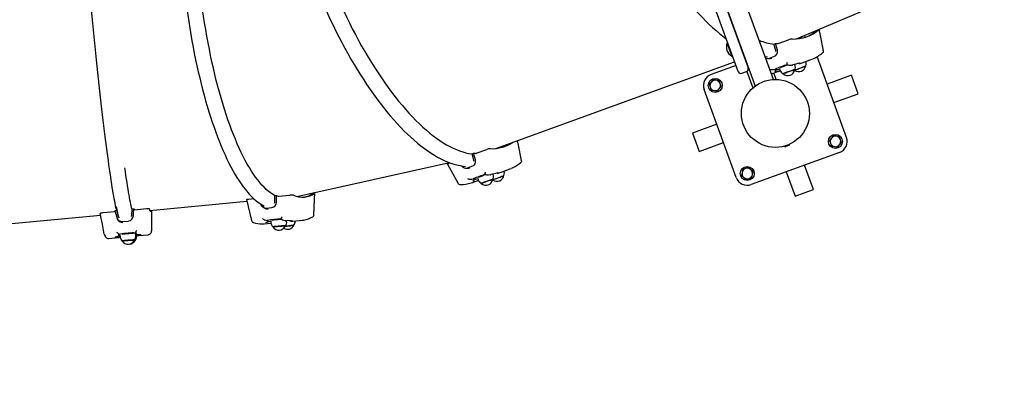
# Model space of a CAD drawing. Units: millimetres. Extents: x 4.8 to 21.8, y 5.8 to 17.1.
# Drawn here: x 9.7 to 11.4, y 8.7 to 9.3 of the extents above; entities that cross this region are included whole.
import ezdxf

# ---------------------------------------------------------------- set-up
doc = ezdxf.new("R2010")
doc.units = ezdxf.units.MM
doc.header["$LTSCALE"] = 120
doc.header["$PDSIZE"] = -1
doc.linetypes.add('SLD-Сплошная', pattern=[0])
doc.styles.get("Standard").update_dxf_attribs({"font": 'isocpeui.ttf'})
doc.dimstyles.new('ISO-25', dxfattribs={"dimtxt": 2.5, "dimasz": 2.5, "dimexe": 1.25, "dimexo": 0.625, "dimtad": 1, "dimtxsty": 'Standard', "dimcen": 2.5, "dimadec": 0, "dimazin": 0, "dimtfac": 1, "dimtmove": 0, "dimatfit": 3, "dimfxl": 1, "dimarcsym": 0})

# ---------------------------------------------------------------- blocks, each defined once
blk = doc.blocks.new('_D_14')
at = {"color": 0, "lineweight": -2, "transparency": 16777216}
for p, q in [((20.342, 13.0194), (20.342, 5.7612)), ((6.2735, 9.6151), (6.2735, 5.7612)), ((6.6335, 5.8812), (19.982, 5.8812))]:
    blk.add_line(p, q, dxfattribs=at)
at = {"color": 0, "transparency": 16777216}
for points in [[(6.6335, 5.9412), (6.6335, 5.8212), (6.2735, 5.8812)], [(19.982, 5.9412), (19.982, 5.8212), (20.342, 5.8812)]]:
    blk.add_solid(points, dxfattribs=at)
at = {"layer": 'Defpoints', "color": 0, "transparency": 16777216}
for p in [(20.342, 13.0194), (6.2735, 9.6151), (20.342, 5.8812)]:
    blk.add_point(p, dxfattribs=at)
at = {"color": 0, "transparency": 16777216, "insert": (13.3078, 6.4132), "char_height": 0.36, "attachment_point": 2}
blk.add_mtext('14,07м', dxfattribs=at)
blk = doc.blocks.new('_D_15')
at = {"color": 0, "lineweight": -2, "transparency": 16777216}
for p, q in [((15.987, 15.6452), (21.7867, 15.6452)), ((21.6667, 7.6253), (21.6667, 15.2852)), ((7.8528, 7.2653), (21.7867, 7.2653))]:
    blk.add_line(p, q, dxfattribs=at)
at = {"color": 0, "transparency": 16777216}
for points in [[(21.6067, 15.2852), (21.7267, 15.2852), (21.6667, 15.6452)], [(21.6067, 7.6253), (21.7267, 7.6253), (21.6667, 7.2653)]]:
    blk.add_solid(points, dxfattribs=at)
at = {"layer": 'Defpoints', "color": 0, "transparency": 16777216}
for p in [(15.987, 15.6452), (21.6667, 15.6452), (7.8528, 7.2653)]:
    blk.add_point(p, dxfattribs=at)
at = {"color": 0, "transparency": 16777216, "insert": (21.1347, 11.6405), "char_height": 0.36, "attachment_point": 2, "rotation": 90}
blk.add_mtext('8,38м', dxfattribs=at)
blk = doc.blocks.new('*D20')
at = {"color": 0, "lineweight": -2, "transparency": 16777216}
for p, q in [((15.578, 14.1452), (5.2564, 14.1452)), ((5.3764, 9.1292), (5.3764, 13.7852)), ((7.8882, 8.7692), (5.2564, 8.7692))]:
    blk.add_line(p, q, dxfattribs=at)
at = {"color": 0, "transparency": 16777216}
for points in [[(5.3164, 13.7852), (5.4364, 13.7852), (5.3764, 14.1452)], [(5.3164, 9.1292), (5.4364, 9.1292), (5.3764, 8.7692)]]:
    blk.add_solid(points, dxfattribs=at)
at = {"layer": 'Defpoints', "color": 0, "transparency": 16777216}
for p in [(5.3764, 14.1452), (15.578, 14.1452), (7.8882, 8.7692)]:
    blk.add_point(p, dxfattribs=at)
at = {"color": 0, "transparency": 16777216, "insert": (5.0604, 11.4572), "char_height": 0.36, "attachment_point": 5, "rotation": 90}
blk.add_mtext('5,38м', dxfattribs=at)

msp = doc.modelspace()

# ---------------------------------------------------------------- linework, layer by layer
at = {"color": 7, "linetype": 'SLD-Сплошная', "lineweight": 25}
for p, q in [((10.6602, 10.0447), (10.9667, 9.2018)), ((10.9981, 9.2132), (10.6916, 10.0562)), ((10.9381, 9.227), (10.6545, 10.007)), ((10.6714, 10.0132), (10.955, 9.2331)), ((11.0373, 9.2824), (11.1935, 9.3487)), ((10.9276, 9.3083), (10.928, 9.308)), ((11.0522, 9.2852), (11.0518, 9.2886)), ((10.9199, 9.2757), (10.9194, 9.2755)), ((10.9235, 9.2642), (10.9194, 9.2755)), ((10.9204, 9.2755), (10.9199, 9.2757)), ((10.924, 9.2644), (10.9199, 9.2757)), ((10.9398, 9.2755), (10.9396, 9.2754)), ((10.999, 9.2737), (11.0016, 9.2747)), ((11.002, 9.2629), (10.999, 9.2737)), ((11.0063, 9.2745), (11.0239, 9.2809)), ((10.9276, 9.253), (10.9235, 9.2642)), ((10.9281, 9.2532), (10.924, 9.2644)), ((10.9276, 9.253), (10.9281, 9.2532)), ((10.9281, 9.2532), (10.9284, 9.2537)), ((10.943, 9.266), (10.9433, 9.2661)), ((10.9839, 9.2525), (10.9879, 9.2521)), ((10.9914, 9.2497), (11.0001, 9.2528)), ((11.1227, 9.1143), (11.0725, 9.2522)), ((10.5246, 9.0954), (10.932, 9.2436)), ((10.9343, 9.2373), (10.892, 9.2219)), ((10.949, 9.2497), (10.9492, 9.2498)), ((11.0311, 9.238), (11.031, 9.238)), ((11.0349, 9.2381), (11.0346, 9.239)), ((11.0437, 9.2406), (11.0436, 9.2406)), ((11.047, 9.2417), (11.061, 9.2468)), ((10.9445, 9.224), (10.952, 9.2267)), ((10.9528, 9.2271), (10.963, 9.1988)), ((10.9952, 9.2302), (10.9959, 9.2303)), ((11.0028, 9.2133), (10.9988, 9.2243)), ((11.001, 9.2306), (11.0021, 9.2307)), ((11.0024, 9.2306), (11.0024, 9.2307)), ((11.0024, 9.2255), (11.0099, 9.2282)), ((11.0084, 9.2322), (11.0093, 9.2295)), ((11.1313, 9.2204), (11.0896, 9.2052)), ((11.1427, 9.1889), (11.1313, 9.2204)), ((10.892, 9.2089), (10.8886, 9.205)), ((10.8886, 9.205), (10.8904, 9.2001)), ((10.8953, 9.2129), (10.892, 9.2089)), ((10.9004, 9.212), (10.8953, 9.2129)), ((10.9055, 9.2111), (10.9004, 9.212)), ((10.9073, 9.2062), (10.9055, 9.2111)), ((10.9057, 9.1974), (10.9091, 9.2013)), ((10.9091, 9.2013), (10.9073, 9.2062)), ((10.9347, 9.0459), (10.8801, 9.1963)), ((10.8904, 9.2001), (10.8922, 9.1952)), ((10.8922, 9.1952), (10.8973, 9.1943)), ((10.8973, 9.1943), (10.9024, 9.1934)), ((10.9024, 9.1934), (10.9057, 9.1974)), ((11.1011, 9.1737), (11.1427, 9.1889)), ((10.9017, 9.1369), (10.86, 9.1217)), ((10.86, 9.1217), (10.8657, 9.106)), ((11.1003, 9.1172), (11.097, 9.1132)), ((11.1055, 9.1163), (11.1003, 9.1172)), ((11.1106, 9.1154), (11.1055, 9.1163)), ((10.5375, 9.0981), (10.5372, 9.1)), ((10.8657, 9.106), (10.8714, 9.0902)), ((10.8714, 9.0902), (10.9131, 9.1054)), ((11.0256, 9.1024), (11.0168, 9.0992)), ((11.0258, 9.1019), (11.017, 9.0987)), ((11.0188, 9.1), (11.0188, 9.0999)), ((11.0189, 9.1), (11.0189, 9.1)), ((11.0236, 9.1005), (11.0195, 9.099)), ((11.0234, 9.1016), (11.0234, 9.1017)), ((11.0235, 9.1016), (11.0235, 9.1017)), ((11.097, 9.1132), (11.0937, 9.1093)), ((11.0937, 9.1093), (11.0954, 9.1044)), ((11.0954, 9.1044), (11.0972, 9.0995)), ((11.0972, 9.0995), (11.1023, 9.0986)), ((11.1074, 9.0977), (11.1108, 9.1017)), ((11.1124, 9.1105), (11.1106, 9.1154)), ((11.1108, 9.1017), (11.1141, 9.1056)), ((11.1141, 9.1056), (11.1124, 9.1105)), ((10.4843, 9.0866), (10.4869, 9.0875)), ((10.4872, 9.0757), (10.4843, 9.0866)), ((10.4915, 9.0873), (10.5092, 9.0937)), ((10.5279, 9.0966), (10.5264, 9.0956)), ((10.5297, 9.0973), (10.5275, 9.0958)), ((11.1107, 9.0887), (10.9604, 9.034)), ((11.1023, 9.0986), (11.1074, 9.0977)), ((10.1857, 9.0136), (10.4457, 9.0714)), ((10.4423, 9.0689), (10.46, 9.0366)), ((10.4449, 9.0703), (10.4467, 9.071)), ((11.0664, 9.0254), (11.0513, 9.067)), ((10.4767, 9.0625), (10.4853, 9.0657)), ((10.5164, 9.0509), (10.5163, 9.0508)), ((10.5201, 9.051), (10.5199, 9.0518)), ((10.529, 9.0535), (10.5289, 9.0534)), ((10.5323, 9.0546), (10.5463, 9.0597)), ((10.9447, 9.0543), (10.9438, 9.0492)), ((10.9438, 9.0492), (10.9477, 9.0459)), ((10.9456, 9.0595), (10.9447, 9.0543)), ((10.9504, 9.0612), (10.9456, 9.0595)), ((10.9553, 9.063), (10.9504, 9.0612)), ((10.9593, 9.0597), (10.9553, 9.063)), ((10.9633, 9.0563), (10.9593, 9.0597)), ((10.9615, 9.0461), (10.9624, 9.0512)), ((10.9624, 9.0512), (10.9633, 9.0563)), ((11.0198, 9.0556), (11.035, 9.0139)), ((10.4804, 9.043), (10.4812, 9.0431)), ((10.4863, 9.0434), (10.4874, 9.0436)), ((10.4876, 9.0383), (10.4951, 9.0411)), ((10.4877, 9.0434), (10.4877, 9.0436)), ((10.4936, 9.0451), (10.4946, 9.0423)), ((10.9477, 9.0459), (10.9517, 9.0425)), ((10.9517, 9.0425), (10.9566, 9.0443)), ((10.9566, 9.0443), (10.9615, 9.0461)), ((10.1543, 9.014), (10.1737, 9.0158)), ((10.2077, 9.0185), (10.2137, 9.019)), ((10.2118, 9.0194), (10.2128, 9.0195)), ((11.035, 9.0139), (11.0507, 9.0197)), ((11.0507, 9.0197), (11.0664, 9.0254)), ((9.935, 8.9898), (10.1004, 9.0053)), ((10.0997, 9.0083), (10.108, 8.9727)), ((10.103, 9.0092), (10.1119, 9.01)), ((10.1478, 9.0039), (10.1479, 9.0152)), ((10.1479, 9.0152), (10.1508, 9.0155)), ((10.1887, 9.0129), (10.1889, 9.0143)), ((9.855, 8.986), (9.8752, 8.9879)), ((9.8752, 8.9897), (9.8782, 8.99)), ((9.8752, 8.9897), (9.8783, 8.9782)), ((9.8782, 8.99), (9.8812, 8.979)), ((9.8783, 8.9902), (9.8811, 8.9798)), ((9.8814, 8.9786), (9.8789, 8.9877)), ((9.8798, 8.9846), (9.8798, 8.9846)), ((9.9039, 8.9811), (9.9046, 8.9924)), ((9.9046, 8.9924), (9.9076, 8.9927)), ((9.9086, 8.991), (9.9289, 8.9929)), ((10.1335, 8.9937), (10.143, 8.9946)), ((9.6652, 8.9645), (9.8509, 8.9819)), ((9.8812, 8.979), (9.882, 8.9772)), ((9.8885, 8.9708), (9.8984, 8.9717)), ((10.1298, 8.9668), (10.1414, 8.9679)), ((10.1304, 8.9738), (10.131, 8.9736)), ((10.1348, 8.9725), (10.1356, 8.9724)), ((10.1356, 8.9724), (10.1357, 8.9723)), ((10.1358, 8.9721), (10.1358, 8.9723)), ((10.141, 8.9721), (10.1412, 8.9692)), ((10.1585, 8.975), (10.1594, 8.975)), ((10.1681, 8.9713), (10.168, 8.9722)), ((10.1764, 8.9713), (10.1762, 8.9713)), ((10.1789, 8.9714), (10.1943, 8.9729)), ((9.881, 8.9504), (9.8812, 8.9503)), ((9.8818, 8.9489), (9.8819, 8.9486)), ((9.8819, 8.9483), (9.8819, 8.9486)), ((9.9105, 8.953), (9.9106, 8.9532)), ((9.9109, 8.9474), (9.9106, 8.9502)), ((9.9107, 8.9493), (9.9121, 8.9495)), ((9.9121, 8.9495), (9.9107, 8.9494)), ((9.9126, 8.9476), (9.9125, 8.9491)), ((9.8647, 8.942), (9.8808, 8.9435)), ((9.8823, 8.9469), (9.8815, 8.9468)), ((9.8819, 8.9483), (9.8819, 8.9483)), ((9.8833, 8.9468), (9.8832, 8.9469)), ((9.8835, 8.9468), (9.8838, 8.9468)), ((9.8838, 8.9478), (9.884, 8.9449)), ((9.8838, 8.9466), (9.8838, 8.9468)), ((9.9161, 8.9468), (9.9322, 8.9483))]:
    msp.add_line(p, q, dxfattribs=at)
at = {"color": 7, "linetype": 'SLD-Сплошная', "lineweight": 25, "flags": 128}
for points in [[(10.6742, 9.9528), (10.673, 9.948), (10.6715, 9.9407), (10.6702, 9.9333), (10.669, 9.9257), (10.668, 9.9178), (10.6672, 9.9098), (10.6665, 9.9015), (10.666, 9.8931), (10.6657, 9.8845), (10.6655, 9.8757), (10.6654, 9.8667), (10.6656, 9.8576), (10.6659, 9.8483), (10.6663, 9.8389), (10.6669, 9.8293), (10.6677, 9.8196), (10.6686, 9.8097), (10.6697, 9.7998), (10.6709, 9.7897), (10.6723, 9.7795), (10.6739, 9.7692), (10.6756, 9.7588), (10.6775, 9.7484), (10.6795, 9.7378), (10.6816, 9.7272), (10.6839, 9.7166), (10.6864, 9.7059), (10.6889, 9.6951), (10.6917, 9.6843), (10.6945, 9.6735), (10.6975, 9.6626), (10.7007, 9.6518), (10.7039, 9.6409), (10.7073, 9.63), (10.7109, 9.6192), (10.7145, 9.6084), (10.7183, 9.5976), (10.7222, 9.5868), (10.7262, 9.5761), (10.7303, 9.5654), (10.7345, 9.5548), (10.7389, 9.5443), (10.7433, 9.5338), (10.7478, 9.5235), (10.7525, 9.5132), (10.7572, 9.503), (10.762, 9.4929), (10.7669, 9.483), (10.7719, 9.4732), (10.7769, 9.4635), (10.7821, 9.4539), (10.7873, 9.4445), (10.7926, 9.4352), (10.7979, 9.4261), (10.8033, 9.4172), (10.8088, 9.4084), (10.8143, 9.3998), (10.8198, 9.3914), (10.8254, 9.3832), (10.831, 9.3752), (10.8367, 9.3674), (10.8424, 9.3598), (10.8481, 9.3524), (10.8539, 9.3453), (10.8597, 9.3383), (10.8654, 9.3316), (10.8712, 9.3252), (10.8771, 9.319), (10.8829, 9.313), (10.8887, 9.3073), (10.8945, 9.3018), (10.9003, 9.2966), (10.9061, 9.2917), (10.9118, 9.287), (10.9176, 9.2826), (10.9179, 9.2823)], [(10.1936, 9.8339), (10.1917, 9.832), (10.1883, 9.8281), (10.185, 9.824), (10.1818, 9.8196), (10.1787, 9.8149), (10.1759, 9.8099), (10.1731, 9.8046), (10.1705, 9.7991), (10.1681, 9.7934), (10.1658, 9.7873), (10.1637, 9.7811), (10.1617, 9.7745), (10.1599, 9.7678), (10.1583, 9.7608), (10.1568, 9.7536), (10.1555, 9.7462), (10.1543, 9.7385), (10.1533, 9.7307), (10.1525, 9.7226), (10.1518, 9.7144), (10.1513, 9.7059), (10.1509, 9.6973), (10.1507, 9.6885), (10.1507, 9.6796), (10.1508, 9.6704), (10.1511, 9.6612), (10.1516, 9.6517), (10.1522, 9.6421), (10.153, 9.6324), (10.1539, 9.6226), (10.155, 9.6126), (10.1562, 9.6025), (10.1576, 9.5924), (10.1592, 9.5821), (10.1609, 9.5717), (10.1627, 9.5612), (10.1647, 9.5507), (10.1669, 9.5401), (10.1692, 9.5294), (10.1716, 9.5187), (10.1742, 9.5079), (10.1769, 9.4971), (10.1798, 9.4863), (10.1828, 9.4755), (10.1859, 9.4646), (10.1892, 9.4537), (10.1926, 9.4429), (10.1961, 9.432), (10.1998, 9.4212), (10.2036, 9.4104), (10.2074, 9.3996), (10.2114, 9.3889), (10.2156, 9.3783), (10.2198, 9.3677), (10.2241, 9.3571), (10.2286, 9.3467), (10.2331, 9.3363), (10.2377, 9.326), (10.2425, 9.3158), (10.2473, 9.3058), (10.2522, 9.2958), (10.2572, 9.286), (10.2622, 9.2763), (10.2674, 9.2667), (10.2726, 9.2573), (10.2778, 9.2481), (10.2832, 9.239), (10.2886, 9.23), (10.294, 9.2213), (10.2995, 9.2127), (10.3051, 9.2043), (10.3107, 9.1961), (10.3163, 9.188), (10.322, 9.1802), (10.3277, 9.1726), (10.3334, 9.1653), (10.3392, 9.1581), (10.3449, 9.1512), (10.3507, 9.1445), (10.3565, 9.138), (10.3623, 9.1318), (10.3681, 9.1258), (10.3739, 9.1201), (10.3798, 9.1146), (10.3856, 9.1094), (10.3913, 9.1045), (10.3971, 9.0998), (10.4029, 9.0954), (10.4086, 9.0913), (10.4143, 9.0875), (10.42, 9.0839), (10.4256, 9.0807), (10.4312, 9.0777), (10.4368, 9.075), (10.4423, 9.0726), (10.4478, 9.0706), (10.4532, 9.0688), (10.4585, 9.0673), (10.4638, 9.0662), (10.4689, 9.0653), (10.4732, 9.0649)], [(10.2159, 9.8246), (10.2156, 9.8243), (10.2122, 9.8204), (10.2089, 9.8162), (10.2058, 9.8117), (10.2028, 9.807), (10.2, 9.8019), (10.1974, 9.7965), (10.1949, 9.7908), (10.1925, 9.7849), (10.1904, 9.7786), (10.1884, 9.7721), (10.1865, 9.7654), (10.1849, 9.7583), (10.1833, 9.751), (10.182, 9.7435), (10.1809, 9.7357), (10.1799, 9.7277), (10.179, 9.7194), (10.1784, 9.711), (10.1779, 9.7023), (10.1776, 9.6934), (10.1775, 9.6843), (10.1776, 9.675), (10.1778, 9.6655), (10.1782, 9.6559), (10.1788, 9.6461), (10.1796, 9.6361), (10.1805, 9.626), (10.1816, 9.6157), (10.1829, 9.6054), (10.1844, 9.5949), (10.186, 9.5842), (10.1878, 9.5735), (10.1897, 9.5627), (10.1918, 9.5518), (10.1941, 9.5408), (10.1966, 9.5298), (10.1992, 9.5187), (10.2019, 9.5075), (10.2048, 9.4963), (10.2079, 9.4851), (10.2111, 9.4739), (10.2145, 9.4626), (10.218, 9.4514), (10.2216, 9.4402), (10.2254, 9.429), (10.2293, 9.4178), (10.2334, 9.4067), (10.2375, 9.3956), (10.2418, 9.3846), (10.2462, 9.3737), (10.2508, 9.3628), (10.2554, 9.3521), (10.2602, 9.3414), (10.265, 9.3308), (10.27, 9.3204), (10.275, 9.3101), (10.2801, 9.2999), (10.2854, 9.2899), (10.2907, 9.28), (10.296, 9.2703), (10.3015, 9.2607), (10.307, 9.2513), (10.3126, 9.2422), (10.3182, 9.2332), (10.3239, 9.2244), (10.3297, 9.2158), (10.3354, 9.2075), (10.3413, 9.1993), (10.3471, 9.1914), (10.353, 9.1838), (10.3589, 9.1764), (10.3648, 9.1692), (10.3707, 9.1623), (10.3767, 9.1557), (10.3826, 9.1493), (10.3885, 9.1433), (10.3945, 9.1375), (10.4004, 9.132), (10.4063, 9.1267), (10.4121, 9.1218), (10.418, 9.1172), (10.4238, 9.1129), (10.4295, 9.1089), (10.4352, 9.1052), (10.4409, 9.1018), (10.4465, 9.0987), (10.4521, 9.096), (10.4576, 9.0936), (10.463, 9.0915), (10.4683, 9.0897), (10.4736, 9.0883), (10.4788, 9.0871), (10.4839, 9.0864), (10.4843, 9.0863)], [(10.0536, 9.8111), (10.0523, 9.8101), (10.049, 9.8073), (10.0458, 9.8042), (10.0427, 9.8008), (10.0396, 9.7971), (10.0366, 9.793), (10.0336, 9.7887), (10.0308, 9.7841), (10.028, 9.7791), (10.0253, 9.7739), (10.0227, 9.7685), (10.0201, 9.7627), (10.0177, 9.7567), (10.0153, 9.7504), (10.013, 9.7439), (10.0108, 9.7371), (10.0087, 9.7301), (10.0066, 9.7229), (10.0047, 9.7154), (10.0028, 9.7077), (10.001, 9.6997), (9.9993, 9.6915), (9.9977, 9.6832), (9.9962, 9.6746), (9.9948, 9.6658), (9.9935, 9.6568), (9.9922, 9.6476), (9.9911, 9.6383), (9.99, 9.6288), (9.9891, 9.6191), (9.9882, 9.6092), (9.9875, 9.5992), (9.9868, 9.5891), (9.9862, 9.5788), (9.9857, 9.5684), (9.9853, 9.5579), (9.9851, 9.5472), (9.9849, 9.5365), (9.9848, 9.5256), (9.9848, 9.5147), (9.9849, 9.5036), (9.9851, 9.4925), (9.9854, 9.4814), (9.9858, 9.4701), (9.9863, 9.4589), (9.9868, 9.4476), (9.9875, 9.4362), (9.9883, 9.4249), (9.9892, 9.4135), (9.9901, 9.4021), (9.9912, 9.3907), (9.9923, 9.3794), (9.9936, 9.368), (9.9949, 9.3567), (9.9963, 9.3454), (9.9978, 9.3342), (9.9994, 9.323), (10.0011, 9.3119), (10.0028, 9.3008), (10.0047, 9.2899), (10.0066, 9.279), (10.0086, 9.2682), (10.0107, 9.2575), (10.0129, 9.247), (10.0151, 9.2365), (10.0174, 9.2262), (10.0198, 9.216), (10.0223, 9.206), (10.0248, 9.1961), (10.0274, 9.1864), (10.03, 9.1768), (10.0328, 9.1674), (10.0355, 9.1582), (10.0384, 9.1492), (10.0413, 9.1403), (10.0443, 9.1317), (10.0473, 9.1233), (10.0503, 9.1151), (10.0534, 9.1071), (10.0566, 9.0993), (10.0598, 9.0917), (10.0631, 9.0844), (10.0664, 9.0774), (10.0697, 9.0705), (10.0731, 9.064), (10.0765, 9.0577), (10.0799, 9.0516), (10.0834, 9.0458), (10.0869, 9.0403), (10.0905, 9.035), (10.0941, 9.0301), (10.0977, 9.0254), (10.1013, 9.021), (10.105, 9.0168), (10.1087, 9.013), (10.1124, 9.0095), (10.1162, 9.0063), (10.1199, 9.0034), (10.1237, 9.0008), (10.1275, 8.9985), (10.1299, 8.9973)], [(9.8783, 8.9902), (9.8777, 8.9923), (9.8771, 8.9951), (9.8764, 8.9982), (9.8757, 9.0016), (9.8749, 9.0054), (9.8742, 9.0095), (9.8734, 9.0139), (9.8725, 9.0187), (9.8717, 9.0237), (9.8708, 9.0291), (9.8699, 9.0348), (9.869, 9.0407), (9.8681, 9.047), (9.8671, 9.0536), (9.8661, 9.0605), (9.8651, 9.0676), (9.8641, 9.075), (9.8631, 9.0827), (9.862, 9.0906), (9.861, 9.0988), (9.8599, 9.1073), (9.8588, 9.1159), (9.8577, 9.1249), (9.8566, 9.134), (9.8555, 9.1434), (9.8543, 9.1529), (9.8532, 9.1627), (9.852, 9.1726), (9.8509, 9.1828), (9.8497, 9.1931), (9.8486, 9.2035), (9.8474, 9.2142), (9.8462, 9.2249), (9.845, 9.2359), (9.8439, 9.2469), (9.8427, 9.258), (9.8415, 9.2693), (9.8403, 9.2807), (9.8392, 9.2921), (9.838, 9.3036), (9.8369, 9.3152), (9.8357, 9.3269), (9.8346, 9.3386), (9.8334, 9.3503), (9.8323, 9.3621), (9.8312, 9.3739), (9.8301, 9.3856), (9.829, 9.3974), (9.8279, 9.4092), (9.8269, 9.4209), (9.8258, 9.4326), (9.8248, 9.4443), (9.8238, 9.4559), (9.8228, 9.4674), (9.8218, 9.4789), (9.8209, 9.4903), (9.8199, 9.5016), (9.819, 9.5127), (9.8181, 9.5238), (9.8173, 9.5348), (9.8164, 9.5456), (9.8156, 9.5562), (9.8148, 9.5667), (9.814, 9.5771), (9.8133, 9.5872), (9.8126, 9.5972), (9.8119, 9.607), (9.8112, 9.6166), (9.8106, 9.626), (9.81, 9.6352), (9.8094, 9.6442), (9.8089, 9.6529), (9.8084, 9.6614), (9.8079, 9.6697), (9.8075, 9.6777), (9.8071, 9.6854), (9.8067, 9.6929), (9.8064, 9.7001), (9.806, 9.707), (9.8058, 9.7136), (9.8055, 9.72), (9.8053, 9.726), (9.8051, 9.7318), (9.805, 9.7372), (9.8049, 9.7423), (9.8048, 9.7472), (9.8048, 9.7516), (9.8048, 9.7558), (9.8048, 9.7597), (9.8049, 9.7632), (9.805, 9.7663), (9.8051, 9.7692), (9.8053, 9.7714)], [(10.1479, 9.0149), (10.1476, 9.0151), (10.144, 9.0173), (10.1404, 9.0197), (10.1368, 9.0226), (10.1332, 9.0257), (10.1295, 9.0292), (10.1259, 9.0331), (10.1223, 9.0372), (10.1187, 9.0417), (10.1151, 9.0465), (10.1116, 9.0516), (10.108, 9.057), (10.1045, 9.0628), (10.101, 9.0688), (10.0975, 9.0752), (10.0941, 9.0818), (10.0907, 9.0887), (10.0873, 9.0959), (10.084, 9.1034), (10.0807, 9.1111), (10.0775, 9.1191), (10.0743, 9.1273), (10.0711, 9.1358), (10.0681, 9.1445), (10.065, 9.1535), (10.0621, 9.1627), (10.0592, 9.1721), (10.0563, 9.1817), (10.0536, 9.1915), (10.0509, 9.2015), (10.0482, 9.2116), (10.0457, 9.222), (10.0432, 9.2325), (10.0408, 9.2431), (10.0385, 9.2539), (10.0363, 9.2649), (10.0341, 9.2759), (10.0321, 9.2871), (10.0301, 9.2984), (10.0282, 9.3098), (10.0264, 9.3213), (10.0247, 9.3328), (10.0231, 9.3444), (10.0216, 9.3561), (10.0202, 9.3678), (10.0189, 9.3795), (10.0177, 9.3913), (10.0166, 9.4031), (10.0156, 9.4149), (10.0147, 9.4266), (10.0139, 9.4384), (10.0132, 9.4502), (10.0126, 9.4619), (10.0123, 9.4693)], [(11.0457, 9.286), (11.0437, 9.2845), (11.0412, 9.2828)], [(11.0476, 9.2868), (11.0447, 9.2846), (11.0422, 9.2829)], [(11.0836, 9.2619), (11.0783, 9.2885), (11.0762, 9.2989)], [(11.0048, 9.2633), (11.0032, 9.2688), (11.0016, 9.2747)], [(11.0001, 9.2528), (11.0024, 9.2542), (11.0041, 9.2564), (11.005, 9.2591), (11.005, 9.2622), (11.0048, 9.2633)], [(11.0022, 9.2609), (11.0021, 9.2621), (11.002, 9.2629)], [(11.0819, 9.2588), (11.0828, 9.2594), (11.0833, 9.26)], [(10.988, 9.2492), (10.9895, 9.2491), (10.9924, 9.249)], [(10.9924, 9.249), (10.9926, 9.249), (10.9955, 9.2495)], [(11.0209, 9.2403), (11.0208, 9.2398), (11.0209, 9.2396)], [(11.0245, 9.2375), (11.0271, 9.2376), (11.0306, 9.2379)], [(11.0345, 9.2294), (11.0347, 9.2294), (11.0356, 9.2297), (11.0368, 9.2301), (11.0382, 9.2305), (11.0398, 9.2311), (11.0416, 9.2318), (11.0433, 9.2324), (11.0451, 9.2331), (11.0469, 9.2338), (11.0485, 9.2345), (11.0499, 9.2351), (11.0512, 9.2357), (11.0521, 9.2362), (11.0528, 9.2365), (11.0531, 9.2368), (11.0532, 9.2368)], [(11.0417, 9.2407), (11.042, 9.2408), (11.043, 9.241), (11.0436, 9.2411), (11.0438, 9.2411), (11.0438, 9.2411)], [(10.9916, 9.2311), (10.9922, 9.2309), (10.9936, 9.2304)], [(10.9936, 9.2304), (10.9944, 9.2302), (10.9952, 9.2302)], [(10.9945, 9.2232), (10.9963, 9.2236), (10.9973, 9.2239)], [(10.9977, 9.224), (11.0001, 9.2247), (11.0024, 9.2255)], [(11.0007, 9.2269), (11.0007, 9.2269), (11.0008, 9.227), (11.0011, 9.2272)], [(11.0021, 9.2307), (11.0024, 9.2307), (11.0024, 9.2307)], [(11.0342, 9.2297), (11.0336, 9.2296), (11.0326, 9.2294), (11.0314, 9.229), (11.0299, 9.2286), (11.0283, 9.2281), (11.0265, 9.2275), (11.0247, 9.2269), (11.0229, 9.2263), (11.0211, 9.2257), (11.0194, 9.2251), (11.018, 9.2245), (11.0167, 9.224), (11.0157, 9.2236), (11.0151, 9.2233), (11.0147, 9.223), (11.0147, 9.223)], [(11.0148, 9.2229), (11.0148, 9.2229), (11.015, 9.2231), (11.0156, 9.2234), (11.0165, 9.2238), (11.0176, 9.2243), (11.019, 9.2248), (11.0206, 9.2254), (11.0223, 9.226), (11.0242, 9.2266), (11.026, 9.2273), (11.0278, 9.2278), (11.0294, 9.2284), (11.0309, 9.2288), (11.0322, 9.2292), (11.0333, 9.2294), (11.034, 9.2296), (11.0344, 9.2296), (11.0345, 9.2296)], [(11.0346, 9.2297), (11.0345, 9.2297), (11.0342, 9.2297)], [(10.5688, 9.0747), (10.5636, 9.1013), (10.562, 9.109)], [(10.49, 9.0761), (10.4885, 9.0816), (10.4869, 9.0875)], [(10.4424, 9.0689), (10.4425, 9.0691), (10.4431, 9.0696), (10.4442, 9.0701), (10.4449, 9.0703)], [(10.4853, 9.0657), (10.4877, 9.0671), (10.4894, 9.0692), (10.4903, 9.0719), (10.4903, 9.0751), (10.49, 9.0761)], [(10.4874, 9.074), (10.4874, 9.075), (10.4872, 9.0757)], [(10.5672, 9.0716), (10.5681, 9.0723), (10.5686, 9.0729)], [(9.9046, 8.9918), (9.9044, 8.9923), (9.9038, 8.9948), (9.9031, 8.9975), (9.9025, 9.0006), (9.9017, 9.0041), (9.901, 9.0078), (9.9002, 9.0119), (9.8994, 9.0164), (9.8986, 9.0211), (9.8978, 9.0262), (9.8969, 9.0315), (9.896, 9.0372), (9.8951, 9.0432), (9.8941, 9.0495), (9.8932, 9.056), (9.8923, 9.0624)], [(10.4732, 9.0621), (10.4748, 9.062), (10.4777, 9.0618)], [(10.4777, 9.0619), (10.4779, 9.0618), (10.4807, 9.0623)], [(10.5061, 9.0531), (10.5061, 9.0527), (10.5062, 9.0524)], [(10.5097, 9.0503), (10.5123, 9.0505), (10.5158, 9.0508)], [(10.5198, 9.0422), (10.52, 9.0423), (10.5209, 9.0425), (10.5221, 9.0429), (10.5235, 9.0434), (10.5251, 9.044), (10.5268, 9.0446), (10.5286, 9.0453), (10.5304, 9.046), (10.5321, 9.0467), (10.5337, 9.0474), (10.5352, 9.048), (10.5364, 9.0485), (10.5374, 9.049), (10.5381, 9.0494), (10.5384, 9.0496), (10.5385, 9.0497)], [(10.527, 9.0536), (10.5273, 9.0537), (10.5283, 9.0539), (10.5289, 9.054), (10.5291, 9.054), (10.5291, 9.054)], [(10.4789, 9.0432), (10.4797, 9.0431), (10.4804, 9.043)], [(10.4829, 9.0368), (10.4853, 9.0376), (10.4876, 9.0383)], [(10.486, 9.0398), (10.486, 9.0398), (10.4861, 9.0398), (10.4864, 9.04)], [(10.4874, 9.0436), (10.4877, 9.0436), (10.4876, 9.0436)], [(10.5195, 9.0426), (10.5188, 9.0424), (10.5179, 9.0422), (10.5166, 9.0419), (10.5152, 9.0415), (10.5135, 9.0409), (10.5118, 9.0404), (10.5099, 9.0398), (10.5081, 9.0392), (10.5064, 9.0385), (10.5047, 9.0379), (10.5032, 9.0374), (10.502, 9.0369), (10.501, 9.0364), (10.5003, 9.0361), (10.5, 9.0359), (10.4999, 9.0358)], [(10.5, 9.0357), (10.5, 9.0358), (10.5003, 9.036), (10.5009, 9.0363), (10.5017, 9.0366), (10.5029, 9.0371), (10.5043, 9.0377), (10.5059, 9.0382), (10.5076, 9.0389), (10.5094, 9.0395), (10.5112, 9.0401), (10.513, 9.0407), (10.5147, 9.0412), (10.5162, 9.0416), (10.5175, 9.042), (10.5185, 9.0423), (10.5193, 9.0424), (10.5197, 9.0425), (10.5198, 9.0424)], [(10.5198, 9.0425), (10.5198, 9.0426), (10.5195, 9.0426)], [(10.216, 9.019), (10.2162, 9.0193), (10.2158, 9.0195), (10.2149, 9.0196), (10.2135, 9.0195), (10.2128, 9.0195)], [(10.2146, 8.9816), (10.2158, 9.0083), (10.2162, 9.0192)], [(10.0997, 9.0083), (10.0997, 9.0083), (10.1, 9.0086), (10.1009, 9.0089), (10.1022, 9.0091), (10.103, 9.0092)], [(10.1475, 9.0021), (10.1478, 9.0032), (10.1478, 9.0039)], [(10.1507, 9.0037), (10.1508, 9.0094), (10.1508, 9.0155)], [(9.8504, 8.9847), (9.8506, 8.985), (9.8514, 8.9854), (9.8527, 8.9857), (9.8542, 8.9859), (9.855, 8.986)], [(9.8571, 8.9494), (9.8539, 8.9664), (9.8504, 8.9847)], [(9.9069, 8.9808), (9.9072, 8.9866), (9.9076, 8.9927)], [(9.9289, 8.9929), (9.9305, 8.993), (9.9319, 8.993), (9.933, 8.9929), (9.9337, 8.9927), (9.934, 8.9925)], [(9.9378, 8.99), (9.9377, 8.9898), (9.9374, 8.9888), (9.937, 8.9881), (9.9366, 8.9879), (9.9362, 8.9881), (9.9357, 8.9886), (9.9351, 8.9895), (9.9346, 8.9908), (9.934, 8.9925)], [(9.9383, 8.957), (9.9383, 8.9742), (9.9383, 8.9901)], [(10.1288, 8.9947), (10.1301, 8.9941), (10.1322, 8.9931)], [(10.1323, 8.9932), (10.1335, 8.9927), (10.1364, 8.9924)], [(9.8784, 8.978), (9.8787, 8.9769), (9.8789, 8.9762)], [(9.9034, 8.9793), (9.9038, 8.9803), (9.9039, 8.9811)], [(10.127, 8.9667), (10.128, 8.9667), (10.1298, 8.9668)], [(10.129, 8.9744), (10.1297, 8.974), (10.1304, 8.9738)], [(10.159, 8.9772), (10.1588, 8.9767), (10.1587, 8.9764)], [(10.1612, 8.9736), (10.1632, 8.973), (10.1659, 8.9723)], [(10.2126, 8.9789), (10.213, 8.9791), (10.2136, 8.9795)], [(9.8573, 8.9486), (9.8576, 8.9477), (9.8585, 8.9459), (9.8591, 8.9449), (9.8597, 8.9441), (9.8604, 8.9435), (9.8612, 8.9429), (9.8621, 8.9424), (9.8632, 8.9421), (9.8646, 8.942), (9.8647, 8.942)], [(9.88, 8.9511), (9.8805, 8.9507), (9.881, 8.9504)], [(9.9072, 8.9515), (9.9107, 8.9516), (9.9111, 8.9516)], [(9.9113, 8.954), (9.9109, 8.9535), (9.9106, 8.9532)], [(9.9107, 8.9521), (9.911, 8.9513), (9.9115, 8.9503)], [(9.9142, 8.9486), (9.9158, 8.9486), (9.9173, 8.9485), (9.9185, 8.9485), (9.9194, 8.9484), (9.9198, 8.9483), (9.92, 8.9483), (9.92, 8.9483)], [(9.9322, 8.9483), (9.9333, 8.9486), (9.9344, 8.949), (9.9353, 8.9497), (9.936, 8.9504), (9.9365, 8.9511), (9.937, 8.9519), (9.9374, 8.9529), (9.9378, 8.9542), (9.9382, 8.9561), (9.9382, 8.9562)], [(9.9382, 8.9562), (9.9383, 8.957), (9.9383, 8.957)], [(10.1657, 8.9632), (10.1657, 8.9632), (10.1654, 8.9633), (10.1647, 8.9633), (10.1637, 8.9633), (10.1624, 8.9633), (10.1609, 8.9633), (10.1592, 8.9632), (10.1573, 8.9631), (10.1554, 8.9629), (10.1535, 8.9628), (10.1516, 8.9626), (10.1499, 8.9624), (10.1483, 8.9623), (10.147, 8.9621), (10.1459, 8.9619), (10.1452, 8.9618), (10.1448, 8.9616), (10.1448, 8.9616)], [(10.1449, 8.9614), (10.1449, 8.9614), (10.145, 8.9616), (10.1455, 8.9617), (10.1463, 8.9619), (10.1474, 8.962), (10.1488, 8.9622), (10.1504, 8.9624), (10.1522, 8.9626)], [(10.1522, 8.9626), (10.1541, 8.9627), (10.156, 8.9629), (10.1579, 8.963), (10.1597, 8.9631), (10.1613, 8.9632), (10.1628, 8.9632), (10.164, 8.9632), (10.1649, 8.9632), (10.1655, 8.9632), (10.1657, 8.9631), (10.1657, 8.963)], [(10.1806, 8.9649), (10.1805, 8.9648), (10.18, 8.9647), (10.1792, 8.9645), (10.1782, 8.9643), (10.1768, 8.964), (10.1752, 8.9638), (10.1734, 8.9636), (10.1716, 8.9633), (10.1696, 8.9631), (10.1677, 8.9629), (10.1659, 8.9628), (10.1655, 8.9627)], [(10.1655, 8.9626), (10.1672, 8.9628), (10.1691, 8.963), (10.171, 8.9632), (10.1729, 8.9634), (10.1747, 8.9636), (10.1763, 8.9639), (10.1777, 8.9641), (10.1789, 8.9643), (10.1798, 8.9645), (10.1803, 8.9647), (10.1805, 8.9648)], [(9.875, 8.9442), (9.875, 8.9442), (9.8752, 8.9443), (9.8757, 8.9444), (9.8764, 8.9447), (9.8775, 8.9449), (9.879, 8.9453), (9.8795, 8.9454)], [(9.8823, 8.9469), (9.8829, 8.9469), (9.8832, 8.9469)], [(9.8838, 8.9469), (9.8834, 8.9468), (9.8833, 8.9468)], [(9.8838, 8.9464), (9.8838, 8.9464), (9.8839, 8.9464)], [(9.9086, 8.9392), (9.9084, 8.9393), (9.9079, 8.9394), (9.907, 8.9394), (9.9059, 8.9394), (9.9044, 8.9393), (9.9028, 8.9392), (9.901, 8.9391), (9.8991, 8.939), (9.8972, 8.9388), (9.8953, 8.9386), (9.8935, 8.9384), (9.8918, 8.9382), (9.8904, 8.938), (9.8893, 8.9378), (9.8884, 8.9376), (9.8879, 8.9375), (9.8877, 8.9373), (9.8877, 8.9373)], [(9.8878, 8.9372), (9.8878, 8.9373), (9.8881, 8.9374), (9.8887, 8.9376), (9.8896, 8.9378), (9.8909, 8.9379), (9.8924, 8.9382), (9.894, 8.9384), (9.8959, 8.9386), (9.8978, 8.9387)], [(9.8978, 8.9387), (9.8997, 8.9389), (9.9015, 8.9391), (9.9033, 8.9392), (9.9049, 8.9393), (9.9062, 8.9393), (9.9073, 8.9393), (9.9081, 8.9393), (9.9085, 8.9392), (9.9086, 8.9391)], [(9.9142, 8.9471), (9.9151, 8.9469), (9.9161, 8.9468)]]:
    msp.add_lwpolyline(points, dxfattribs=at)
at = {"color": 7, "linetype": 'SLD-Сплошная', "lineweight": 25}
for centre, radius in [((10.8989, 9.2031), 0.012), ((11.0014, 9.1553), 0.058), ((11.1039, 9.1075), 0.012), ((10.9535, 9.0528), 0.012)]:
    msp.add_circle(centre, radius, dxfattribs=at)
for centre, radius, start, end in [((11.033, 9.3458), 0.0636, 267.5545, 312.1679), ((11.0296, 9.3458), 0.0648, 291.5231, 311.666), ((10.9352, 9.2685), 0.0173, 156.0722, 243.8897), ((11.0112, 9.371), 0.0983, 247.6798, 262.9366), ((11.0108, 9.3526), 0.0784, 263.307, 266.2587), ((11.0055, 9.2764), 0.00207, 273.5162, 291.2351), ((11.0316, 9.2614), 0.0209, 93.6805, 111.605), ((11.0376, 9.3131), 0.0702, 293.7699, 309.2047), ((11.0803, 9.2613), 0.00328, 336.7396, 38.39), ((10.9886, 9.2568), 0.00763, 238.9402, 291.7796), ((11.0658, 9.0905), 0.1544, 106.519, 114.8135), ((11.0683, 9.0945), 0.1505, 107.6454, 113.0753), ((11.0369, 9.2371), 0.0164, 161.5307, 168.8258), ((11.0245, 9.2416), 0.0041, 209.4448, 269.4243), ((11.0302, 9.2409), 0.003, 276.3509, 285.5916), ((11.0904, 9.0289), 0.2174, 102.8568, 105.8037), ((11.0413, 9.2386), 0.012, 234.6394, 352.2667), ((11.0246, 9.2342), 0.0109, 334.62, 20.9116), ((10.9951, 9.3579), 0.1343, 287.0895, 295.0185), ((11.0427, 9.2435), 0.003, 246.7107, 287.0165), ((11.0241, 9.3048), 0.0671, 287.0154, 289.9803), ((11.0506, 9.2397), 0.00382, 289.4245, 313.1632), ((11.0436, 9.241), 0.0105, 336.2561, 17.3689), ((11.0381, 9.3099), 0.0671, 285.7336, 294.234), ((10.8989, 9.2031), 0.02, 109.9809, 199.9809), ((10.9428, 9.2287), 0.005, 199.9809, 289.9809), ((10.9503, 9.2314), 0.005, 289.9809, 19.9809), ((10.994, 9.3043), 0.0741, 271.4522, 275.425), ((10.9996, 9.2297), 0.003, 301.8056, 16.1618), ((10.9843, 9.2998), 0.0758, 283.4193, 289.6143), ((10.9946, 9.2711), 0.0421, 280.8649, 289.5004), ((11.0199, 9.2327), 0.0111, 196.7926, 242.7342), ((11.0228, 9.2318), 0.012, 227.6951, 349.6966), ((10.8989, 9.2031), 0.009, 139.9809, 199.9809), ((10.8989, 9.2031), 0.009, 79.9809, 139.9809), ((10.8989, 9.2031), 0.009, 19.9809, 79.9809), ((10.8989, 9.2031), 0.009, 319.9809, 19.9809), ((10.8989, 9.2031), 0.009, 199.9809, 259.9809), ((10.8989, 9.2031), 0.009, 259.9809, 319.9809), ((11.1039, 9.1075), 0.009, 79.9809, 139.9809), ((11.1039, 9.1075), 0.009, 19.9809, 79.9809), ((10.5183, 9.1582), 0.0631, 267.4421, 304.3578), ((10.5157, 9.1571), 0.063, 291.3782, 304.4676), ((11.0213, 9.1064), 0.00635, 291.8457, 315.16), ((11.0243, 9.1016), 0.00153, 10.5456, 29.4163), ((11.1039, 9.1075), 0.009, 139.9809, 199.9809), ((11.1039, 9.1075), 0.009, 199.9809, 259.9809), ((11.1039, 9.1075), 0.009, 259.9809, 319.9809), ((11.1039, 9.1075), 0.02, 289.9809, 19.9809), ((11.1039, 9.1075), 0.009, 319.9809, 19.9809), ((10.496, 9.1654), 0.0784, 263.307, 266.2587), ((10.4908, 9.0892), 0.00207, 273.5162, 291.2351), ((10.5169, 9.0743), 0.0209, 93.6805, 111.605), ((11.0183, 9.0995), 0.00152, 190.5456, 209.4163), ((11.0175, 9.105), 0.00635, 264.8018, 288.1161), ((10.5229, 9.1259), 0.0702, 293.7699, 309.2047), ((10.5656, 9.0742), 0.00328, 336.7396, 38.39), ((10.4738, 9.0713), 0.0092, 216.7581, 288.3031), ((10.5511, 8.9033), 0.1544, 106.519, 114.8135), ((10.5536, 8.9074), 0.1505, 107.6454, 113.0753), ((10.5222, 9.05), 0.0164, 161.5307, 168.8258), ((10.5098, 9.0544), 0.0041, 209.4448, 269.4243), ((10.5155, 9.0537), 0.003, 276.3509, 285.5916), ((10.5756, 8.8417), 0.2174, 102.8568, 105.8037), ((10.5266, 9.0514), 0.012, 234.6394, 352.2667), ((10.5099, 9.0471), 0.0109, 334.62, 20.9116), ((10.528, 9.0563), 0.003, 246.7107, 287.0165), ((10.5094, 9.1176), 0.0671, 287.0154, 289.9803), ((10.5359, 9.0526), 0.00382, 289.4245, 313.1632), ((10.5288, 9.0538), 0.0105, 336.2561, 17.3689), ((10.5233, 9.1227), 0.0671, 285.7336, 294.234), ((10.9535, 9.0528), 0.009, 169.9809, 229.9809), ((10.9535, 9.0528), 0.009, 109.9809, 169.9809), ((10.9535, 9.0528), 0.009, 49.9809, 109.9809), ((10.9535, 9.0528), 0.009, 289.9809, 349.9809), ((10.9535, 9.0528), 0.009, 349.9809, 49.9809), ((10.4644, 9.039), 0.005, 208.7421, 271.7804), ((10.4632, 9.1032), 0.0693, 271.1482, 286.3051), ((10.4822, 9.0554), 0.0126, 242.8712, 254.727), ((10.4793, 9.1172), 0.0741, 271.4522, 275.425), ((10.4848, 9.0426), 0.003, 301.8056, 16.1618), ((10.4696, 9.1126), 0.0758, 283.4193, 289.6143), ((10.4799, 9.0839), 0.0421, 280.8649, 289.5004), ((10.5052, 9.0455), 0.0111, 196.7926, 242.7342), ((10.508, 9.0447), 0.012, 227.6951, 349.6966), ((10.4803, 9.1707), 0.1343, 287.0895, 295.0185), ((10.9535, 9.0528), 0.02, 199.9809, 289.9809), ((10.9535, 9.0528), 0.009, 229.9809, 289.9809), ((10.1761, 8.9992), 0.0168, 77.02, 98.251), ((10.195, 9.0492), 0.0368, 245.8572, 304.8629), ((10.1914, 9.0505), 0.0385, 278.3915, 305.397), ((10.1331, 9.0038), 0.01, 195.4343, 272.6777), ((10.1418, 9.0034), 0.00889, 277.7303, 1.3639), ((10.1764, 9.0626), 0.0536, 241.4502, 244.9043), ((10.1541, 9.0157), 0.00173, 257.2868, 277.4334), ((9.8752, 8.9889), 0.00108, 270.9851, 294.539), ((10.1041, 9.0377), 0.2304, 190.3007, 194.8955), ((9.9422, 9.0075), 0.0663, 195.3421, 197.3925), ((9.9765, 9.0117), 0.0714, 195.3854, 196.7905), ((9.9084, 8.9919), 0.000954, 250.4226, 280.8675), ((10.2112, 8.9819), 0.00338, 315.5751, 17.3999), ((9.8878, 8.9805), 0.00972, 193.959, 274.1417), ((9.8882, 8.9789), 0.00961, 196.1216, 274.5937), ((9.8972, 8.9813), 0.00963, 276.7237, 357.1894), ((10.1129, 8.9738), 0.005, 193.2636, 251.6224), ((10.1255, 9.0101), 0.0434, 250.863, 271.5146), ((10.1368, 8.9871), 0.0149, 228.6861, 238.6315), ((10.1456, 9.0167), 0.0455, 251.1975, 256.1913), ((10.1353, 8.9613), 0.00809, 102.4009, 111.7828), ((10.1328, 8.9721), 0.003, 284.5751, 1.1232), ((10.1646, 8.8019), 0.1732, 92.0131, 99.9127), ((10.1365, 9.0267), 0.0557, 268.9694, 274.6554), ((10.1521, 8.9696), 0.0109, 182.2134, 227.3944), ((10.1598, 8.8635), 0.1106, 94.8862, 98.8949), ((10.1721, 8.7427), 0.232, 92.9706, 95.372), ((10.1624, 8.9772), 0.00378, 191.6963, 251.3902), ((10.1876, 8.96), 0.0333, 145.2676, 149.0177), ((10.1571, 8.97), 0.0111, 320.3521, 6.4061), ((10.1665, 8.9752), 0.003, 257.3915, 270.7249), ((10.17, 8.8893), 0.083, 84.893, 92.3956), ((10.1761, 8.9743), 0.003, 224.7617, 271.3979), ((10.1754, 9.0088), 0.0375, 271.3953, 275.3583), ((10.1718, 8.9714), 0.011, 322.6599, 1.9447), ((10.1908, 9.0102), 0.0375, 271.3889, 279.5562), ((10.1902, 9.0169), 0.0441, 279.4162, 300.6211), ((9.862, 8.9503), 0.005, 190.7366, 200.5374), ((9.8974, 8.9744), 0.0291, 228.4379, 233.2531), ((9.9016, 8.9577), 0.0217, 200.0639, 204.089), ((9.915, 8.7522), 0.1994, 92.2242, 99.5791), ((9.9121, 8.7782), 0.1723, 95.1417, 98.1518), ((9.9142, 8.7688), 0.1819, 92.5391, 95.5283), ((9.9154, 8.9538), 0.00497, 189.414, 200.3478), ((9.8794, 8.9814), 0.042, 319.3488, 322.6157), ((9.9142, 8.9516), 0.003, 205.5609, 269.6487), ((9.9155, 8.9499), 0.003, 195.4283, 245.2347), ((10.1548, 8.9681), 0.012, 213.402, 335.3964), ((10.1695, 8.9695), 0.012, 237.4078, 337.3182), ((9.8789, 8.9483), 0.003, 281.4801, 0.2738), ((9.8807, 8.9464), 0.0029, 270.9312, 308.9258), ((9.8808, 8.9466), 0.003, 305.4448, 0.4453), ((9.8835, 8.9474), 0.000567, 253.5249, 275.0223), ((9.8951, 8.9456), 0.0111, 183.385, 229.1419), ((9.8976, 8.9441), 0.012, 214.2318, 336.2175), ((9.8994, 8.9442), 0.012, 271.1262, 336.4471), ((9.908, 8.9443), 0.00554, 274.4349, 295.0068), ((9.9084, 8.9431), 0.0042, 271.4107, 298.7045), ((9.9001, 8.9459), 0.0108, 321.9912, 7.5939), ((9.9018, 8.9461), 0.0109, 321.0921, 7.6046)]:
    msp.add_arc(centre, radius, start, end, dxfattribs=at)

# ---------------------------------------------------------------- dimensions: what is measured, and where the dimension line sits
for base, p1, p2, angle, picture, middle in [((21.6667, 15.6452), (7.8528, 7.2653), (15.987, 15.6452), 90, '_D_15', (21.6667, 11.6405)), ((20.342, 5.8812), (6.2735, 9.6151), (20.342, 13.0194), 0, '_D_14', (13.3078, 5.8812))]:
    dim = msp.add_linear_dim(base=base, p1=p1, p2=p2, angle=angle, dimstyle='ISO-25', override={"dimtxt": 0.36, "dimasz": 0.36, "dimexe": 0.12, "dimexo": 0, "dimgap": 0.1, "dimzin": 1, "dimpost": 'м', "dimtdec": 3, "dimtzin": 1})
    dim.commit()
    dim.dimension.update_dxf_attribs({"geometry": picture, "text_midpoint": middle, "dimtype": 160})
dim = msp.add_linear_dim(base=(5.3764, 14.1452), p1=(7.8882, 8.7692), p2=(15.578, 14.1452), angle=90, dimstyle='ISO-25', override={"dimtxt": 0.36, "dimasz": 0.36, "dimexe": 0.12, "dimexo": 0, "dimgap": 0.1, "dimzin": 1, "dimpost": 'м', "dimtdec": 3, "dimtzin": 1})
dim.commit()
dim.dimension.update_dxf_attribs({"geometry": '*D20', "text_midpoint": (5.0604, 11.4572)})

doc.saveas('drawing.dxf')
